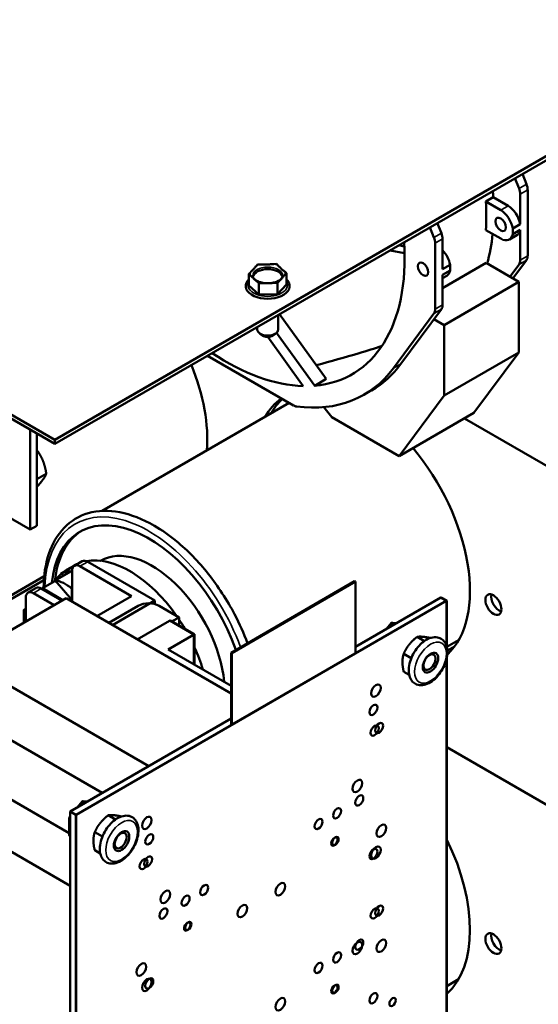
# Model space of a CAD drawing. Units: inches. Extents: x 4 to 172, y 2 to 134.
# Drawn here: x 155 to 161, y 92 to 103 of the extents above; entities that cross this region are included whole.
import ezdxf

# ---------------------------------------------------------------- set-up
doc = ezdxf.new("R2010")
doc.units = ezdxf.units.IN
doc.header["$LTSCALE"] = 8
doc.header["$MEASUREMENT"] = 0
doc.layers.add('Visible (ANSI)', color=7, linetype='Continuous', lineweight=50)
doc.layers.add('Visible Narrow (ANSI)', color=7, linetype='Continuous', lineweight=35)

msp = doc.modelspace()

# ---------------------------------------------------------------- linework, layer by layer
at = {"layer": 'Visible (ANSI)'}
for p, q in [((155.153, 98.171), (141.01, 106.336)), ((141.01, 106.287), (155.153, 98.122)), ((169.118, 106.234), (155.153, 98.171)), ((155.153, 98.122), (169.118, 106.185)), ((142.671, 104.185), (154.869, 97.143)), ((160.418, 101.163), (160.465, 101.045)), ((160.503, 101.212), (160.55, 101.094)), ((160.564, 101.03), (160.564, 100.274)), ((160.085, 100.896), (160.17, 100.945)), ((160.17, 100.945), (160.34, 100.846)), ((160.479, 100.636), (160.479, 100.981)), ((160.255, 100.797), (160.085, 100.896)), ((159.445, 100.601), (159.492, 100.484)), ((159.53, 100.65), (159.577, 100.533)), ((160.479, 100.636), (160.394, 100.587)), ((160.394, 100.587), (160.394, 100.522)), ((159.591, 100.123), (159.591, 100.468)), ((160.085, 100.569), (160.255, 100.471)), ((160.44, 100.51), (160.355, 100.461)), ((160.394, 100.522), (160.479, 100.571)), ((160.479, 100.225), (160.479, 100.571)), ((159.09, 100.396), (159.152, 100.383)), ((159.506, 100.419), (159.506, 99.664)), ((158.989, 100.337), (159.155, 100.304)), ((157.461, 100.161), (157.474, 100.176)), ((157.474, 100.176), (157.503, 100.177)), ((157.66, 100.18), (157.688, 100.181)), ((157.688, 100.181), (157.704, 100.167)), ((159.591, 99.905), (160.089, 100.193)), ((159.591, 100.123), (159.676, 100.172)), ((159.676, 100.172), (159.676, 100.107)), ((160.089, 100.193), (160.463, 99.977)), ((160.361, 100.036), (160.465, 100.176)), ((160.55, 100.225), (160.395, 100.016)), ((157.374, 100.067), (157.388, 100.081)), ((157.39, 100.053), (157.374, 100.067)), ((157.374, 100.067), (157.374, 99.936)), ((157.787, 100.09), (157.803, 100.076)), ((157.803, 100.076), (157.789, 100.062)), ((157.803, 100.076), (157.803, 99.946)), ((159.676, 100.107), (159.591, 100.058)), ((159.591, 99.713), (159.591, 100.058)), ((159.637, 100.046), (159.591, 100.019)), ((157.374, 99.936), (157.489, 99.831)), ((157.489, 99.962), (157.473, 99.976)), ((157.517, 99.963), (157.489, 99.962)), ((157.489, 99.962), (157.489, 99.831)), ((157.703, 99.967), (157.674, 99.966)), ((157.716, 99.982), (157.703, 99.967)), ((157.703, 99.967), (157.703, 99.836)), ((157.703, 99.836), (157.803, 99.946)), ((160.463, 99.977), (159.607, 99.483)), ((160.463, 99.17), (160.463, 99.977)), ((157.489, 99.831), (157.703, 99.836)), ((157.709, 99.431), (157.709, 99.598)), ((157.724, 99.607), (158.259, 98.866)), ((159.492, 99.615), (159.028, 98.99)), ((159.113, 99.039), (159.577, 99.664)), ((157.468, 99.431), (157.468, 99.459)), ((159.607, 99.483), (159.492, 99.549)), ((159.607, 99.483), (159.607, 98.676)), ((157.546, 99.357), (157.503, 99.381)), ((157.994, 98.785), (157.589, 99.347)), ((157.631, 99.357), (157.674, 99.381)), ((157.69, 99.393), (158.127, 98.789)), ((157.886, 98.564), (156.902, 99.132)), ((159.607, 98.676), (160.463, 99.17)), ((160.463, 99.17), (159.949, 98.477)), ((158.127, 98.789), (158.259, 98.866)), ((158.777, 98.736), (158.692, 98.687)), ((159.093, 97.983), (159.607, 98.676)), ((155.694, 97.356), (157.836, 98.593)), ((158.232, 98.544), (158.324, 98.428)), ((159.093, 97.983), (159.949, 98.477)), ((158.324, 98.428), (159.093, 97.983)), ((161.317, 97.563), (159.841, 98.415)), ((161.31, 97.567), (159.842, 98.415)), ((154.869, 97.143), (154.869, 98.286)), ((154.946, 98.242), (154.946, 97.187)), ((155.153, 98.171), (155.153, 98.122)), ((154.953, 98.045), (154.946, 98.041)), ((155.055, 97.782), (154.946, 97.719)), ((154.953, 97.637), (154.946, 97.633)), ((154.946, 97.187), (154.869, 97.143)), ((155.466, 96.78), (155.378, 96.729)), ((156.296, 96.331), (155.529, 96.774)), ((155.678, 96.787), (155.677, 96.786)), ((155.337, 96.665), (155.158, 96.562)), ((155.362, 96.719), (155.221, 96.638)), ((155.221, 96.638), (155.255, 96.618)), ((155.371, 96.73), (155.3, 96.69)), ((155.352, 96.317), (155.352, 96.672)), ((155.44, 96.723), (156.031, 96.382)), ((154.291, 96.138), (155.027, 96.563)), ((154.349, 96.216), (155.031, 96.61)), ((155.013, 96.472), (155.154, 96.554)), ((155.176, 96.541), (155.154, 96.554)), ((155.347, 96.34), (155.158, 96.562)), ((157.17, 95.735), (158.584, 96.552)), ((158.592, 96.548), (157.177, 95.731)), ((158.592, 96.548), (158.584, 96.552)), ((158.592, 95.731), (158.592, 96.548)), ((154.936, 96.474), (154.847, 96.423)), ((154.91, 96.417), (155.147, 96.28)), ((155.235, 96.331), (154.998, 96.468)), ((155.246, 96.337), (155.013, 96.472)), ((155.347, 96.467), (155.347, 96.34)), ((155.281, 96.358), (154.09, 95.67)), ((154.821, 96.092), (154.821, 96.366)), ((157.17, 95.267), (155.281, 96.358)), ((155.352, 96.337), (155.347, 96.34)), ((159.636, 96.328), (155.394, 93.879)), ((159.639, 96.33), (155.396, 93.88)), ((156.031, 96.382), (155.635, 96.153)), ((156.296, 96.331), (155.812, 96.051)), ((156.296, 96.291), (156.296, 96.331)), ((158.592, 95.801), (159.573, 96.368)), ((158.592, 95.801), (159.57, 96.366)), ((159.636, 96.328), (159.57, 96.366)), ((159.573, 96.368), (159.639, 96.33)), ((159.636, 95.81), (159.636, 96.328)), ((159.639, 95.8), (159.639, 96.33)), ((154.821, 96.239), (154.797, 96.225)), ((154.797, 96.225), (154.821, 96.211)), ((154.797, 96.078), (154.797, 96.225)), ((155.77, 96.075), (156.108, 96.271)), ((156.348, 96.271), (156.576, 96.139)), ((156.097, 95.887), (156.464, 96.099)), ((156.752, 95.947), (156.484, 96.101)), ((156.576, 96.139), (156.497, 96.094)), ((156.576, 96.139), (156.576, 96.048)), ((158.945, 96.005), (159, 96.074)), ((159.01, 96.078), (159.063, 96.073)), ((159.017, 96.075), (159.042, 96.061)), ((156.45, 95.772), (156.74, 95.94)), ((156.752, 95.947), (156.74, 95.94)), ((156.752, 95.947), (156.752, 95.598)), ((159.382, 95.868), (159.299, 95.916)), ((159.639, 95.8), (159.773, 95.877)), ((156.45, 95.772), (157.17, 95.357)), ((157.17, 94.919), (157.17, 95.735)), ((157.17, 95.735), (157.177, 95.731)), ((159.645, 95.759), (159.725, 95.805)), ((154.09, 95.67), (156.227, 94.436)), ((157.177, 95.731), (157.177, 94.915)), ((157.177, 94.915), (158.592, 95.731)), ((159.232, 95.673), (159.145, 95.723)), ((159.636, 90.911), (159.636, 95.665)), ((159.639, 90.901), (159.639, 95.677)), ((159.208, 95.48), (159.145, 95.517)), ((155.328, 93.917), (157.17, 94.981)), ((155.33, 93.918), (157.17, 94.981)), ((155.696, 94.13), (154.396, 94.88)), ((157.17, 94.919), (157.177, 94.915)), ((161.317, 93.685), (159.639, 94.653)), ((159.639, 94.653), (161.317, 93.685)), ((155.318, 93.67), (154.085, 94.382)), ((155.41, 93.964), (155.465, 94.032)), ((155.474, 94.037), (155.527, 94.032)), ((155.482, 94.034), (155.506, 94.02)), ((153.894, 93.897), (155.328, 93.069)), ((155.318, 93.651), (155.318, 93.85)), ((155.319, 93.851), (155.328, 93.862)), ((155.327, 93.841), (155.328, 93.841)), ((155.394, 93.879), (155.328, 93.917)), ((155.328, 88.201), (155.328, 93.917)), ((155.33, 93.918), (155.396, 93.88)), ((155.394, 93.879), (155.394, 88.163)), ((155.396, 93.88), (155.396, 88.165)), ((155.847, 93.827), (155.764, 93.875)), ((155.327, 93.635), (155.328, 93.635)), ((155.697, 93.631), (155.609, 93.682)), ((155.672, 93.439), (155.609, 93.475)), ((159.639, 91.922), (159.773, 91.999))]:
    msp.add_line(p, q, dxfattribs=at)
for centre, major_axis, ratio, start_param, end_param in [((160.383, 101.036), (-0.068, 0.117), 0.57735, 3.926991, 4.467305), ((160.468, 101.085), (0.068, -0.117), 0.57735, 0.785398, 1.325712), ((158.085, 101.985), (-1.478, 2.559), 0.57735, 3.994724, 4.023347), ((158, 101.936), (-1.478, 2.559), 0.57735, 3.859257, 3.994724), ((160.34, 100.683), (0.1, -0.173), 0.57735, 0.985733, 2.356194), ((160.255, 100.634), (-0.1, 0.173), 0.57735, 4.127326, 5.497787), ((159.41, 100.474), (0.068, -0.117), 0.57735, 0.785398, 1.325712), ((159.495, 100.523), (-0.068, 0.117), 0.57735, 3.926991, 4.467305), ((158.085, 101.985), (-1.478, 2.559), 0.57735, 3.660568, 3.818487), ((160.255, 100.634), (0.1, -0.173), 0.57735, 5.497787, 6.868249), ((160.34, 100.683), (0.1, -0.173), 0.57735, 0, 0.585063), ((157.112, 101.423), (1.445, -2.503), 0.57735, 6.017131, 7.146268), ((159.537, 100.219), (0.1, -0.173), 0.57735, 0.985733, 1.966398), ((160.468, 100.329), (0.068, -0.117), 0.57735, 0.245084, 0.785398), ((160.383, 100.28), (0.068, -0.117), 0.57735, 0.245084, 0.785398), ((157.589, 100.023), (0.171, 0), 0.57735, 0.137233, 3.00436), ((159.537, 100.219), (0.1, -0.173), 0.57735, 0, 0.585063), ((157.589, 99.929), (0.252, 0), 0.57735, 2.721058, 6.70372), ((159.495, 99.768), (0.068, -0.117), 0.57735, 0.245084, 0.785398), ((159.41, 99.719), (0.068, -0.117), 0.57735, 0.245084, 0.785398), ((157.589, 99.431), (0.12, 0), 0.57735, 3.141593, 6.283185), ((157.589, 99.382), (0.0605, 0), 0.57735, 3.926991, 5.497787), ((157.112, 101.423), (1.445, -2.503), 0.57735, 5.420102, 5.94408), ((155.66, 98.89), (0.875, -1.516), 0.57735, 0.694009, 1.333825), ((157.197, 101.472), (1.58, -2.737), 0.57735, 0, 0.245084), ((157.112, 101.423), (1.58, -2.737), 0.57735, 5.868052, 6.52827), ((158.666, 97.155), (-0.875, 1.516), 0.57735, 0.049688, 0.322104), ((158.732, 97.193), (-0.875, 1.516), 0.57735, 0.119529, 0.322104), ((157.886, 98.674), (-0.068, 0.117), 0.57735, 2.356194, 2.72646), ((158.666, 97.155), (0.875, -1.516), 0.57735, 0.127555, 1.862752), ((156.23, 95.749), (-0.791, 1.369), 0.57735, 4.402955, 6.957624), ((156.265, 95.769), (-0.791, 1.369), 0.57735, 0.02236, 0.674438), ((156.265, 95.769), (-0.588, 1.018), 0.57735, 4.042271, 6.283185), ((155.44, 96.621), (-0.063, 0.108), 0.57735, 5.497787, 7.068583), ((156.011, 95.622), (-0.64, 1.109), 0.57735, 6.195973, 6.283185), ((155.529, 96.672), (-0.063, 0.108), 0.57735, 5.497787, 6.283185), ((156.011, 95.622), (-0.64, 1.109), 0.57735, 4.865773, 6.082643), ((155.798, 95.5), (-0.64, 1.109), 0.57735, 6.033095, 6.190134), ((155.94, 95.581), (-0.64, 1.109), 0.57735, 6.190134, 6.376236), ((155.66, 95.011), (-0.875, 1.516), 0.57735, 6.031501, 6.040593), ((155.94, 95.581), (-0.64, 1.109), 0.57735, 0.254767, 0.265671), ((155.463, 95.306), (-0.385, 1.25), 0.36492, 5.776073, 6.116247), ((155.94, 95.581), (-0.64, 1.109), 0.57735, 0.124922, 0.25009), ((154.91, 96.314), (-0.063, 0.108), 0.57735, 5.497787, 7.068583), ((154.998, 96.366), (-0.063, 0.108), 0.57735, 5.497787, 6.283185), ((155.798, 95.5), (-0.64, 1.109), 0.57735, 0.265671, 0.279969), ((155.523, 95.34), (0.64, -1.109), 0.57735, 2.546229, 2.551329), ((156.228, 96.202), (0.169, 0), 0.57735, 0.785398, 2.356194), ((160.238, 96.323), (0.065, -0.113), 0.57735, 3.674488, 5.75029), ((160.238, 96.323), (-0.065, 0.113), 0.57735, 0.532895, 2.608698), ((156.464, 96.066), (0.02, 0.0346), 0.57735, 0, 0.785398), ((156.011, 95.622), (0.64, -1.109), 0.57735, 1.589339, 1.681746), ((159.017, 96.047), (0.0128, -0.03), 0.565331, 2.496132, 3.435125), ((156.011, 95.622), (0.64, -1.109), 0.57735, 1.1826, 1.396575), ((155.482, 94.006), (0.0128, -0.03), 0.565331, 2.496132, 3.435125), ((155.348, 93.84), (0.0299, -0.0105), 0.219087, 3.064577, 4.00357), ((155.348, 93.661), (0.0253, 0.0232), 0.69797, 2.573147, 3.35811), ((158.666, 93.276), (0.875, -1.516), 0.57735, 0.120209, 1.450587), ((160.238, 92.445), (0.065, -0.113), 0.57735, 3.674488, 5.75029), ((160.238, 92.445), (-0.065, 0.113), 0.57735, 0.532895, 2.608698)]:
    msp.add_ellipse(centre, major_axis=major_axis, ratio=ratio, start_param=start_param, end_param=end_param, dxfattribs=at)
for centre, major_axis in [((160.255, 100.634), (0.0423, -0.0732)), ((159.367, 100.121), (0.0423, -0.0732)), ((160.172, 96.285), (0.065, -0.113)), ((159.452, 95.621), (-0.063, -0.108)), ((159.441, 95.627), (0.049, 0.0849)), ((158.827, 95.301), (-0.039, -0.0675)), ((158.799, 95.081), (-0.0325, -0.0563)), ((158.813, 94.844), (-0.0325, -0.0563)), ((158.864, 94.873), (0.0325, 0.0563)), ((158.615, 94.211), (0.039, 0.0675)), ((158.637, 94.045), (0.0325, 0.0563)), ((158.383, 93.898), (-0.0325, -0.0563)), ((156.206, 93.788), (0.039, 0.0675)), ((158.171, 93.775), (-0.0325, -0.0563)), ((155.917, 93.58), (0.063, 0.108)), ((158.89, 93.698), (0.039, 0.0675)), ((155.906, 93.586), (-0.049, -0.0849)), ((156.234, 93.6), (0.0325, 0.0563)), ((158.352, 93.574), (0.026, 0.045)), ((158.364, 93.581), (-0.026, -0.045)), ((158.799, 93.432), (-0.0325, -0.0563)), ((158.827, 93.448), (-0.039, -0.0675)), ((156.169, 93.317), (-0.0325, -0.0563)), ((156.22, 93.346), (0.0325, 0.0563)), ((156.862, 93.02), (0.0325, 0.0563)), ((157.734, 93.03), (-0.039, -0.0675)), ((156.418, 92.942), (-0.039, -0.0675)), ((156.65, 92.898), (0.0325, 0.0563)), ((156.396, 92.751), (-0.0325, -0.0563)), ((157.299, 92.779), (0.039, 0.0675)), ((158.813, 92.753), (-0.0325, -0.0563)), ((158.864, 92.783), (0.0325, 0.0563)), ((156.669, 92.602), (0.026, 0.045)), ((156.681, 92.609), (-0.026, -0.045)), ((160.172, 92.407), (0.065, -0.113)), ((158.615, 92.357), (0.039, 0.0675)), ((158.637, 92.395), (0.0325, 0.0563)), ((158.89, 92.382), (0.039, 0.0675)), ((158.383, 92.249), (-0.0325, -0.0563)), ((156.143, 92.111), (-0.039, -0.0675)), ((158.171, 92.129), (-0.0325, -0.0563)), ((156.206, 91.935), (0.039, 0.0675)), ((156.234, 91.951), (0.0325, 0.0563)), ((158.352, 91.884), (0.026, 0.045)), ((158.364, 91.891), (-0.026, -0.045)), ((157.734, 91.714), (-0.039, -0.0675)), ((158.799, 91.782), (-0.0325, -0.0563)), ((159.018, 91.739), (-0.026, -0.045))]:
    msp.add_ellipse(centre, major_axis=major_axis, ratio=0.57735, dxfattribs=at)
for points, knots in [([(157.461, 100.161), (157.457, 100.157), (157.453, 100.152), (157.442, 100.138), (157.432, 100.126), (157.424, 100.118), (157.417, 100.109), (157.407, 100.1), (157.396, 100.09), (157.391, 100.085), (157.388, 100.081)], [-0.1870986, -0.1870986, -0.1870986, -0.1870986, -0.1282749, -0.1282749, 0, 0, 0, 0.1282749, 0.1282749, 0.1870986, 0.1870986, 0.1870986, 0.1870986]), ([(157.66, 100.18), (157.652, 100.18), (157.643, 100.179), (157.618, 100.177), (157.598, 100.175), (157.581, 100.175), (157.564, 100.174), (157.544, 100.176), (157.52, 100.177), (157.511, 100.177), (157.503, 100.177)], [-0.1870986, -0.1870986, -0.1870986, -0.1870986, -0.1282749, -0.1282749, 0, 0, 0, 0.1282749, 0.1282749, 0.1870986, 0.1870986, 0.1870986, 0.1870986]), ([(157.787, 100.09), (157.783, 100.094), (157.778, 100.098), (157.765, 100.109), (157.754, 100.117), (157.745, 100.125), (157.736, 100.133), (157.726, 100.145), (157.713, 100.158), (157.708, 100.163), (157.704, 100.167)], [-0.1870986, -0.1870986, -0.1870986, -0.1870986, -0.1282749, -0.1282749, 0, 0, 0, 0.1282749, 0.1282749, 0.1870986, 0.1870986, 0.1870986, 0.1870986]), ([(157.39, 100.053), (157.394, 100.049), (157.399, 100.044), (157.412, 100.03), (157.423, 100.019), (157.432, 100.011), (157.441, 100.002), (157.451, 99.994), (157.464, 99.984), (157.469, 99.98), (157.473, 99.976)], [-0.1870986, -0.1870986, -0.1870986, -0.1870986, -0.1282749, -0.1282749, 0, 0, 0, 0.1282749, 0.1282749, 0.1870986, 0.1870986, 0.1870986, 0.1870986]), ([(157.76, 100.047), (157.76, 100.042), (157.759, 100.036), (157.752, 100.022), (157.745, 100.012), (157.725, 99.996), (157.714, 99.989), (157.687, 99.977), (157.671, 99.972), (157.638, 99.964), (157.62, 99.962), (157.583, 99.96), (157.565, 99.961), (157.529, 99.966), (157.512, 99.97), (157.481, 99.98), (157.468, 99.986), (157.446, 100), (157.437, 100.008), (157.424, 100.023), (157.42, 100.03), (157.418, 100.04), (157.417, 100.044), (157.417, 100.047)], [0.785398, 0.785398, 0.785398, 0.785398, 1.039024, 1.039024, 1.400996, 1.400996, 1.692902, 1.692902, 1.985728, 1.985728, 2.283815, 2.283815, 2.584555, 2.584555, 2.884343, 2.884343, 3.179755, 3.179755, 3.470417, 3.470417, 3.77407, 3.77407, 3.926991, 3.926991, 3.926991, 3.926991]), ([(157.716, 99.982), (157.72, 99.986), (157.724, 99.99), (157.735, 100.001), (157.745, 100.009), (157.753, 100.018), (157.761, 100.027), (157.77, 100.038), (157.781, 100.053), (157.786, 100.058), (157.789, 100.062)], [-0.1870986, -0.1870986, -0.1870986, -0.1870986, -0.1282749, -0.1282749, 0, 0, 0, 0.1282749, 0.1282749, 0.1870986, 0.1870986, 0.1870986, 0.1870986]), ([(157.517, 99.963), (157.525, 99.963), (157.534, 99.963), (157.559, 99.962), (157.579, 99.96), (157.596, 99.961), (157.613, 99.961), (157.633, 99.963), (157.657, 99.965), (157.666, 99.966), (157.674, 99.966)], [-0.1870986, -0.1870986, -0.1870986, -0.1870986, -0.1282749, -0.1282749, 0, 0, 0, 0.1282749, 0.1282749, 0.1870986, 0.1870986, 0.1870986, 0.1870986]), ([(158.146, 99.023), (158.31, 99.069), (158.475, 99.114), (158.725, 99.188), (158.812, 99.215), (158.897, 99.244)], [0.1344859, 0.1344859, 0.1344859, 0.1344859, 0.4215946, 0.4215946, 0.5810922, 0.5810922, 0.5810922, 0.5810922]), ([(156.292, 97.187), (156.159, 97.264), (156.025, 97.317), (155.769, 97.365), (155.646, 97.362), (155.431, 97.3), (155.337, 97.243), (155.183, 97.084), (155.124, 96.982), (155.046, 96.749), (155.026, 96.619), (155.024, 96.478)], [0, 0, 0, 0, 0.324884, 0.324884, 0.645427, 0.645427, 0.951345, 0.951345, 1.258251, 1.258251, 1.556977, 1.556977, 1.556977, 1.556977]), ([(157.357, 95.843), (157.316, 95.955), (157.266, 96.066), (157.124, 96.337), (157.022, 96.494), (156.797, 96.778), (156.673, 96.905), (156.461, 97.079), (156.377, 97.138), (156.292, 97.187)], [5.214563, 5.214563, 5.214563, 5.214563, 5.428309, 5.428309, 5.751951, 5.751951, 6.075799, 6.075799, 6.283185, 6.283185, 6.283185, 6.283185]), ([(159.404, 95.882), (159.428, 95.896), (159.453, 95.905), (159.502, 95.913), (159.525, 95.913), (159.565, 95.9), (159.582, 95.89), (159.61, 95.864), (159.621, 95.848), (159.638, 95.809), (159.643, 95.786), (159.647, 95.735), (159.645, 95.706), (159.633, 95.648), (159.623, 95.618), (159.598, 95.56), (159.582, 95.532), (159.546, 95.481), (159.526, 95.457), (159.482, 95.417), (159.458, 95.4), (159.409, 95.374), (159.384, 95.366), (159.336, 95.361), (159.314, 95.364), (159.276, 95.379), (159.26, 95.389), (159.233, 95.417), (159.223, 95.434), (159.208, 95.475), (159.203, 95.499), (159.202, 95.552), (159.205, 95.581), (159.219, 95.64), (159.23, 95.669), (159.257, 95.726), (159.274, 95.754), (159.311, 95.804), (159.332, 95.827), (159.37, 95.86), (159.387, 95.872), (159.404, 95.882)], [0, 0, 0, 0, 0.342252, 0.342252, 0.656029, 0.656029, 0.919511, 0.919511, 1.183489, 1.183489, 1.489815, 1.489815, 1.82961, 1.82961, 2.171816, 2.171816, 2.510708, 2.510708, 2.849433, 2.849433, 3.191283, 3.191283, 3.53226, 3.53226, 3.838008, 3.838008, 4.097928, 4.097928, 4.366264, 4.366264, 4.679426, 4.679426, 5.020908, 5.020908, 5.362577, 5.362577, 5.70121, 5.70121, 6.040222, 6.040222, 6.283185, 6.283185, 6.283185, 6.283185]), ([(155.909, 93.352), (155.884, 93.338), (155.859, 93.328), (155.811, 93.32), (155.788, 93.321), (155.748, 93.333), (155.731, 93.343), (155.703, 93.369), (155.692, 93.386), (155.675, 93.424), (155.669, 93.447), (155.666, 93.499), (155.668, 93.527), (155.68, 93.586), (155.689, 93.615), (155.715, 93.673), (155.731, 93.701), (155.767, 93.752), (155.787, 93.776), (155.831, 93.817), (155.855, 93.834), (155.904, 93.859), (155.929, 93.867), (155.976, 93.872), (155.999, 93.87), (156.037, 93.855), (156.053, 93.844), (156.08, 93.816), (156.09, 93.799), (156.105, 93.758), (156.11, 93.734), (156.111, 93.681), (156.108, 93.652), (156.094, 93.594), (156.083, 93.564), (156.056, 93.507), (156.039, 93.48), (156.002, 93.429), (155.981, 93.407), (155.942, 93.374), (155.926, 93.361), (155.909, 93.352)], [0, 0, 0, 0, 0.342252, 0.342252, 0.656029, 0.656029, 0.919511, 0.919511, 1.183489, 1.183489, 1.489815, 1.489815, 1.82961, 1.82961, 2.171816, 2.171816, 2.510708, 2.510708, 2.849433, 2.849433, 3.191283, 3.191283, 3.53226, 3.53226, 3.838008, 3.838008, 4.097928, 4.097928, 4.366264, 4.366264, 4.679426, 4.679426, 5.020908, 5.020908, 5.362577, 5.362577, 5.70121, 5.70121, 6.040222, 6.040222, 6.283185, 6.283185, 6.283185, 6.283185])]:
    msp.add_open_spline(points, degree=3, knots=knots, dxfattribs=at)
for points in [[(157.374, 100.006), (157.369, 100), (157.363, 99.994), (157.358, 99.988)], [(157.819, 99.988), (157.814, 99.994), (157.808, 100), (157.803, 100.006)]]:
    msp.add_open_spline(points, degree=3, dxfattribs=at)
for points, weights in [([(154.946, 98.052), (154.949, 98.049), (154.953, 98.045)], [1.93108600232, 1.91952133443, 1.90687183186]), ([(154.953, 98.045), (154.996, 97.984), (155.02, 97.923)], [1.90687183186, 2.05436888136, 2.05436888136]), ([(155.02, 97.923), (155.043, 97.862), (155.055, 97.782)], [2.05436888136, 2.05436888136, 1.90687183186]), ([(155.055, 97.782), (155.043, 97.752), (155.02, 97.719)], [1.90687183186, 2.05436888136, 2.05436888136]), ([(155.02, 97.719), (154.996, 97.685), (154.953, 97.637)], [2.05436888136, 2.05436888136, 1.90687183186]), ([(159.299, 95.916), (159.244, 95.872), (159.208, 95.827)], [1, 1.0379548493, 1]), ([(159.363, 95.917), (159.327, 95.92), (159.299, 95.916)], [1, 1.0379548493, 1]), ([(159.451, 95.903), (159.398, 95.914), (159.363, 95.917)], [1.00236106359, 1.03673511989, 1]), ([(159.208, 95.827), (159.172, 95.783), (159.145, 95.723)], [1, 1.0379548493, 1]), ([(159.145, 95.723), (159.131, 95.676), (159.131, 95.628)], [1, 1.0379548493, 1]), ([(159.131, 95.628), (159.131, 95.58), (159.145, 95.517)], [1, 1.0379548493, 1]), ([(155.764, 93.875), (155.709, 93.831), (155.673, 93.786)], [1, 1.0379548493, 1]), ([(155.827, 93.876), (155.792, 93.879), (155.764, 93.875)], [1, 1.0379548493, 1]), ([(155.915, 93.861), (155.862, 93.873), (155.827, 93.876)], [1.00236106359, 1.03673511989, 1]), ([(155.673, 93.786), (155.637, 93.742), (155.609, 93.682)], [1, 1.0379548493, 1]), ([(155.609, 93.682), (155.595, 93.635), (155.595, 93.587)], [1, 1.0379548493, 1]), ([(155.595, 93.587), (155.595, 93.539), (155.609, 93.475)], [1, 1.0379548493, 1])]:
    msp.add_rational_spline(points, weights, degree=2, dxfattribs=at)
at = {"layer": 'Visible Narrow (ANSI)'}
for p, q in [((160.465, 101.045), (160.55, 101.094)), ((160.479, 100.981), (160.564, 101.03)), ((160.255, 100.797), (160.34, 100.846)), ((159.577, 100.533), (159.492, 100.484)), ((159.591, 100.468), (159.506, 100.419)), ((160.479, 100.225), (160.564, 100.274)), ((160.465, 100.176), (160.55, 100.225)), ((159.591, 99.713), (159.506, 99.664)), ((159.577, 99.664), (159.492, 99.615)), ((159.113, 99.039), (159.028, 98.99)), ((155.44, 96.723), (155.529, 96.774)), ((154.91, 96.417), (154.998, 96.468)), ((156.464, 96.099), (156.74, 95.94)), ((158.975, 96.022), (159.017, 96.075)), ((159.017, 96.075), (159.06, 96.072)), ((156.74, 95.94), (156.74, 95.605)), ((155.439, 93.981), (155.482, 94.034)), ((155.482, 94.034), (155.525, 94.03)), ((155.327, 93.841), (155.328, 93.842)), ((155.327, 93.635), (155.327, 93.841))]:
    msp.add_line(p, q, dxfattribs=at)
for centre, major_axis, start_param, end_param in [((157.589, 100.047), (-0.171, 0), 3.141593, 6.283185), ((157.589, 100.072), (-0.201, 0), 5.151335, 5.399031), ((157.589, 100.072), (-0.201, 0), 4.104138, 4.351834), ((157.589, 100.072), (-0.201, 0), 6.198533, 6.446229), ((157.589, 100.072), (0.201, 0), 6.198533, 6.446229), ((157.589, 99.941), (0.226, 0), 2.814454, 6.610324), ((157.589, 100.072), (0.201, 0), 4.104138, 4.351834), ((157.589, 100.072), (0.201, 0), 5.151335, 5.399031), ((156.23, 95.749), (-0.843, 1.459), 4.422569, 7.03127)]:
    msp.add_ellipse(centre, major_axis=major_axis, ratio=0.57735, start_param=start_param, end_param=end_param, dxfattribs=at)
for centre, major_axis in [((159.452, 95.621), (0.128, 0.223)), ((155.917, 93.58), (-0.128, -0.223))]:
    msp.add_ellipse(centre, major_axis=major_axis, ratio=0.57735, dxfattribs=at)

doc.saveas('drawing.dxf')
